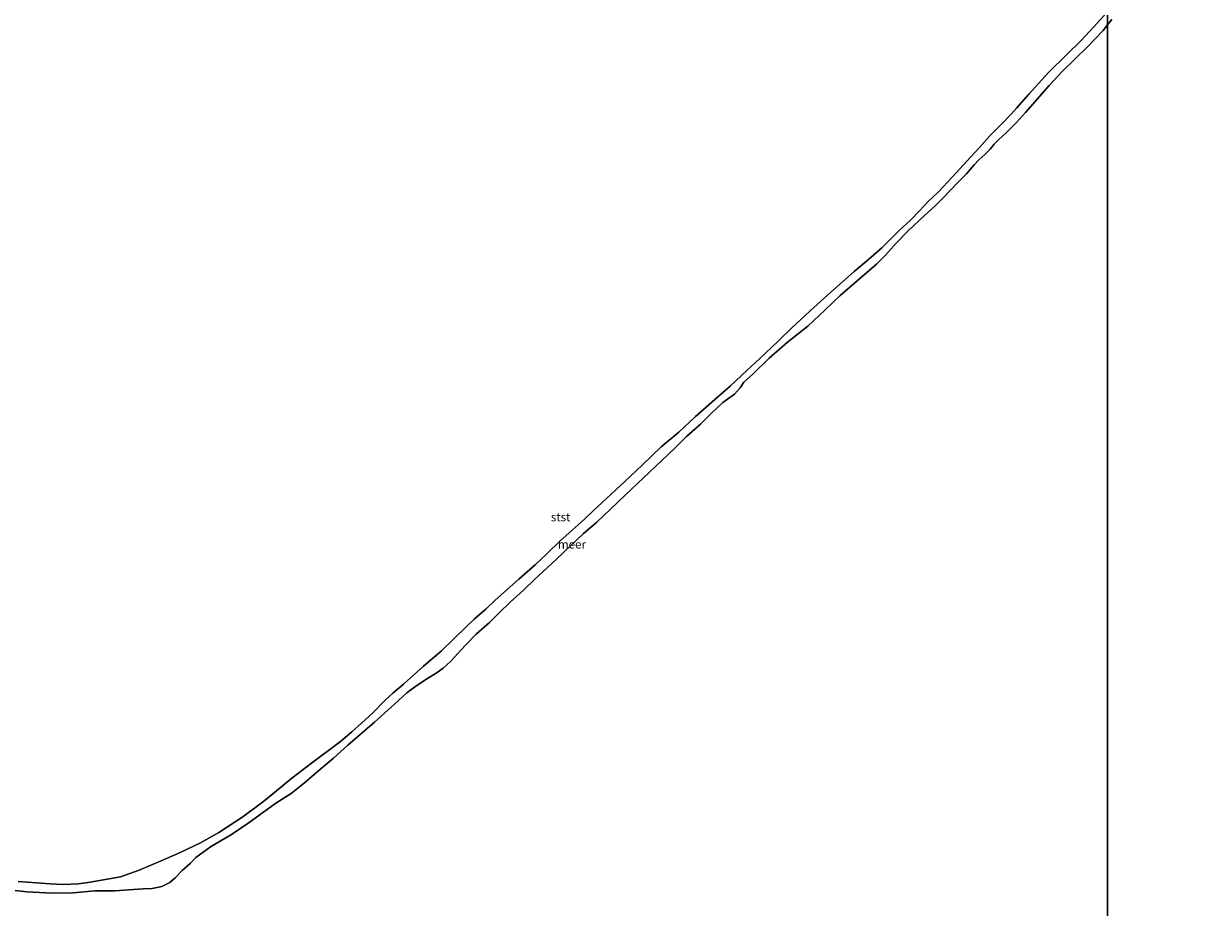
# Model space of a CAD drawing. Units: metres. Extents: x 49996 to 60003, y 418750 to 425003.
# Drawn here: x 50628 to 50977, y 418985 to 419245 of the extents above; entities that cross this region are included whole.
import ezdxf
from ezdxf.enums import TextEntityAlignment as Align

# ---------------------------------------------------------------- set-up
doc = ezdxf.new("R2010")
doc.units = ezdxf.units.M
for name, color, linetype, lineweight in [('B-ME-IE-HULPGEOMETRIE-L-B1', 53, 'Continuous', 18), ('B-ME-OB-BEKLEDING-GV-B6', 253, 'Continuous', 18), ('B-ME-OB-WATERLIJN-L-B1', 133, 'OB-WATERLIJN', 18), ('B-ME-OG-WATER-GV-B6', 153, 'Continuous', 18)]:
    doc.layers.add(name, color=color, linetype=linetype, lineweight=lineweight)
doc.styles.add('NLCS-ISO', font='NLCS-ISO.TTF')
doc.linetypes.add('OB-WATERLIJN', pattern='A,10,[32,NLCS.SHX,S=2,R=0,X=0,Y=0],-12', length=22)

msp = doc.modelspace()

# ---------------------------------------------------------------- linework, layer by layer
at = {"layer": 'B-ME-IE-HULPGEOMETRIE-L-B1'}
msp.add_polyline3d([(50947.01, 418793.248, -0.25), (50947, 419241.245, -0.25), (50947.01, 419244.407, -0.25), (50947, 419248.189, -0.25), (50947.01, 419435.972, -0.25), (50947, 419438.646, -0.25), (50947.01, 419494.416, -0.25)], dxfattribs=at)
at = {"layer": 'B-ME-OB-BEKLEDING-GV-B6'}
for points in [[(50626.227, 418992.155, -0.25), (50635.65, 418991.408, -0.25), (50639.395, 418991.264, -0.25), (50644.042, 418991.441, -0.25), (50647.455, 418991.908, -0.25), (50652.999, 418992.858, -0.25), (50656.425, 418993.52, -0.25), (50661.842, 418995.457, -0.25), (50668.367, 418998.202, -0.25), (50673.779, 419000.544, -0.25), (50679.927, 419003.543, -0.25), (50685.363, 419006.533, -0.25), (50692.365, 419011.132, -0.25), (50698.555, 419015.818, -0.25), (50702.273, 419018.833, -0.25), (50706.856, 419022.573, -0.25), (50712.244, 419026.68, -0.25), (50721.158, 419033.385, -0.25), (50724.49, 419036.233, -0.25), (50727.388, 419038.784, -0.25), (50730.684, 419041.809, -0.25), (50734.2, 419045.438, -0.25), (50736.536, 419047.608, -0.25), (50739.675, 419050.275, -0.25), (50745.64, 419055.547, -0.25), (50750.781, 419059.975, -0.25), (50754.763, 419063.82, -0.25), (50758.058, 419067.024, -0.25), (50760.649, 419069.506, -0.25), (50763.996, 419072.354, -0.25), (50766.715, 419074.967, -0.25), (50773.689, 419081.121, -0.25), (50778.475, 419085.414, -0.25), (50781.932, 419088.572, -0.25), (50785.801, 419092.399, -0.25), (50789.242, 419095.508, -0.25), (50793.005, 419098.816, -0.25), (50795.579, 419101.27, -0.25), (50804.879, 419109.873, -0.25), (50810.112, 419114.838, -0.25), (50815.632, 419120.1, -0.25), (50820.792, 419124.448, -0.25), (50825.61, 419128.939, -0.25), (50831.344, 419134.024, -0.25), (50835.942, 419137.96, -0.25), (50840.822, 419142.63, -0.25), (50844.648, 419146.166, -0.25), (50849.992, 419151.279, -0.25), (50854.28, 419155.389, -0.25), (50860.539, 419161.195, -0.25), (50865.52, 419165.623, -0.25), (50872.438, 419171.794, -0.25), (50876.604, 419175.287, -0.25), (50880.561, 419178.76, -0.25), (50882.495, 419180.732, -0.25), (50885.712, 419183.79, -0.25), (50888.96, 419186.865, -0.25), (50891.774, 419189.755, -0.25), (50894.173, 419192.342, -0.25), (50897.151, 419195.073, -0.25), (50901.416, 419199.669, -0.25), (50905.617, 419204.232, -0.25), (50909.338, 419208.302, -0.25), (50912.355, 419211.746, -0.25), (50915.843, 419215.1, -0.25), (50918.687, 419218.072, -0.25), (50920.203, 419219.859, -0.25), (50923.858, 419223.993, -0.25), (50929.672, 419230.328, -0.25), (50934.933, 419235.586, -0.25), (50939.221, 419239.729, -0.25), (50943.007, 419243.783, -0.25), (50947, 419248.189, -0.25), (50947.01, 419244.407, -0.25)], [(50947.01, 419244.407, -0.25), (50947, 419248.189, -0.25)], [(50947.01, 419244.407, -0.25), (50945.783, 419242.751, -0.25), (50941.341, 419238.088, -0.25), (50937.309, 419234.224, -0.25), (50933.806, 419230.789, -0.25), (50929.844, 419226.522, -0.25), (50922.884, 419218.615, -0.25), (50920.234, 419215.662, -0.25), (50917.148, 419212.557, -0.25), (50914.986, 419210.615, -0.25), (50913.659, 419209.236, -0.25), (50912.496, 419207.761, -0.25), (50910.928, 419206.249, -0.25), (50909.086, 419204.668, -0.25), (50907.728, 419203.207, -0.25), (50905.527, 419200.551, -0.25), (50902.712, 419197.758, -0.25), (50900.795, 419195.738, -0.25), (50898.43, 419193.259, -0.25), (50896.303, 419191.123, -0.25), (50893.165, 419188.26, -0.25), (50888.363, 419183.771, -0.25), (50884.75, 419180.091, -0.25), (50881.638, 419176.516, -0.25), (50878.983, 419173.886, -0.25), (50876.804, 419172.025, -0.25), (50873.344, 419169.012, -0.25), (50868.33, 419164.682, -0.25), (50863.769, 419160.341, -0.25), (50858.792, 419155.687, -0.25), (50852.761, 419150.97, -0.25), (50847.429, 419146.197, -0.25), (50842.437, 419141.397, -0.25), (50839.972, 419139.127, -0.25), (50838.81, 419137.539, -0.25), (50837.134, 419135.669, -0.25), (50833.78, 419133.16, -0.25), (50830.37, 419130.018, -0.25), (50827.172, 419126.83, -0.25), (50823.057, 419123.144, -0.25), (50819.698, 419119.776, -0.25), (50815.793, 419116.108, -0.25), (50810.369, 419110.945, -0.25), (50805.008, 419105.865, -0.25), (50796.551, 419097.813, -0.25), (50792.755, 419094.584, -0.25), (50789.09, 419091.18, -0.25), (50784.677, 419086.892, -0.25), (50778.403, 419081.168, -0.25), (50775.061, 419077.931, -0.25), (50771.123, 419074.395, -0.25), (50767.765, 419071.141, -0.25), (50765.08, 419068.399, -0.25), (50761.157, 419064.976, -0.25), (50758.01, 419061.693, -0.25), (50753.521, 419056.95, -0.25), (50751.426, 419054.961, -0.25), (50749.597, 419053.624, -0.25), (50746.254, 419051.618, -0.25), (50742.948, 419049.338, -0.25), (50740.718, 419047.671, -0.25), (50737.069, 419044.333, -0.25), (50731.13, 419039.084, -0.25), (50723.348, 419032.239, -0.25), (50719.123, 419028.406, -0.25), (50714.205, 419024.273, -0.25), (50710.521, 419021.145, -0.25), (50706.658, 419018.063, -0.25), (50702.401, 419015.348, -0.25), (50699.272, 419013.118, -0.25), (50694.234, 419009.486, -0.25), (50689.081, 419005.949, -0.25), (50682.86, 419002.332, -0.25), (50678.545, 418999.163, -0.25), (50676.963, 418997.538, -0.25), (50674.53, 418995.318, -0.25), (50672.518, 418993.184, -0.25), (50670.9, 418991.817, -0.25), (50668.583, 418990.62, -0.25), (50665.723, 418990.014, -0.25), (50663.099, 418989.978, -0.25), (50658.81, 418989.628, -0.25), (50654.731, 418989.346, -0.25), (50648.801, 418989.363, -0.25), (50642.458, 418988.791, -0.25), (50636.157, 418988.674, -0.25), (50628.812, 418989.092, -0.25), (50622.841, 418989.741, -0.25)], [(50948.296, 419245.926, -0.25), (50947.01, 419244.407, -0.25)]]:
    msp.add_polyline3d(points, dxfattribs=at)
at = {"layer": 'B-ME-OB-WATERLIJN-L-B1'}
for points in [[(50626.227, 418992.155, -0.25), (50635.65, 418991.408, -0.25), (50639.395, 418991.264, -0.25), (50644.042, 418991.441, -0.25), (50647.455, 418991.908, -0.25), (50652.999, 418992.858, -0.25), (50656.425, 418993.52, -0.25), (50661.842, 418995.457, -0.25), (50668.367, 418998.202, -0.25), (50673.779, 419000.544, -0.25), (50679.927, 419003.543, -0.25), (50685.363, 419006.533, -0.25), (50692.365, 419011.132, -0.25), (50698.555, 419015.818, -0.25), (50702.273, 419018.833, -0.25), (50706.856, 419022.573, -0.25), (50712.244, 419026.68, -0.25), (50721.158, 419033.385, -0.25), (50724.49, 419036.233, -0.25), (50727.388, 419038.784, -0.25), (50730.684, 419041.809, -0.25), (50734.2, 419045.438, -0.25), (50736.536, 419047.608, -0.25), (50739.675, 419050.275, -0.25), (50745.64, 419055.547, -0.25), (50750.781, 419059.975, -0.25), (50754.763, 419063.82, -0.25), (50758.058, 419067.024, -0.25), (50760.649, 419069.506, -0.25), (50763.996, 419072.354, -0.25), (50766.715, 419074.967, -0.25), (50773.689, 419081.121, -0.25), (50778.475, 419085.414, -0.25), (50781.932, 419088.572, -0.25), (50785.801, 419092.399, -0.25), (50789.242, 419095.508, -0.25), (50793.005, 419098.816, -0.25), (50795.579, 419101.27, -0.25), (50804.879, 419109.873, -0.25), (50810.112, 419114.838, -0.25), (50815.632, 419120.1, -0.25), (50820.792, 419124.448, -0.25), (50825.61, 419128.939, -0.25), (50831.344, 419134.024, -0.25), (50835.942, 419137.96, -0.25), (50840.822, 419142.63, -0.25), (50844.648, 419146.166, -0.25), (50849.992, 419151.279, -0.25), (50854.28, 419155.389, -0.25), (50860.539, 419161.195, -0.25), (50865.52, 419165.623, -0.25), (50872.438, 419171.794, -0.25), (50876.604, 419175.287, -0.25), (50880.561, 419178.76, -0.25), (50882.495, 419180.732, -0.25), (50885.712, 419183.79, -0.25), (50888.96, 419186.865, -0.25), (50891.774, 419189.755, -0.25), (50894.173, 419192.342, -0.25), (50897.151, 419195.073, -0.25), (50901.416, 419199.669, -0.25), (50905.617, 419204.232, -0.25), (50909.338, 419208.302, -0.25), (50912.355, 419211.746, -0.25), (50915.843, 419215.1, -0.25), (50918.687, 419218.072, -0.25), (50920.203, 419219.859, -0.25), (50923.858, 419223.993, -0.25), (50929.672, 419230.328, -0.25), (50934.933, 419235.586, -0.25), (50939.221, 419239.729, -0.25), (50943.007, 419243.783, -0.25), (50947, 419248.189, -0.25)], [(50947.01, 419244.407, -0.25), (50945.783, 419242.751, -0.25), (50941.341, 419238.088, -0.25), (50937.309, 419234.224, -0.25), (50933.806, 419230.789, -0.25), (50929.844, 419226.522, -0.25), (50922.884, 419218.615, -0.25), (50920.234, 419215.662, -0.25), (50917.148, 419212.557, -0.25), (50914.986, 419210.615, -0.25), (50913.659, 419209.236, -0.25), (50912.496, 419207.761, -0.25), (50910.928, 419206.249, -0.25), (50909.086, 419204.668, -0.25), (50907.728, 419203.207, -0.25), (50905.527, 419200.551, -0.25), (50902.712, 419197.758, -0.25), (50900.795, 419195.738, -0.25), (50898.43, 419193.259, -0.25), (50896.303, 419191.123, -0.25), (50893.165, 419188.26, -0.25), (50888.363, 419183.771, -0.25), (50884.75, 419180.091, -0.25), (50881.638, 419176.516, -0.25), (50878.983, 419173.886, -0.25), (50876.804, 419172.025, -0.25), (50873.344, 419169.012, -0.25), (50868.33, 419164.682, -0.25), (50863.769, 419160.341, -0.25), (50858.792, 419155.687, -0.25), (50852.761, 419150.97, -0.25), (50847.429, 419146.197, -0.25), (50842.437, 419141.397, -0.25), (50839.972, 419139.127, -0.25), (50838.81, 419137.539, -0.25), (50837.134, 419135.669, -0.25), (50833.78, 419133.16, -0.25), (50830.37, 419130.018, -0.25), (50827.172, 419126.83, -0.25), (50823.057, 419123.144, -0.25), (50819.698, 419119.776, -0.25), (50815.793, 419116.108, -0.25), (50810.369, 419110.945, -0.25), (50805.008, 419105.865, -0.25), (50796.551, 419097.813, -0.25), (50792.755, 419094.584, -0.25), (50789.09, 419091.18, -0.25), (50784.677, 419086.892, -0.25), (50778.403, 419081.168, -0.25), (50775.061, 419077.931, -0.25), (50771.123, 419074.395, -0.25), (50767.765, 419071.141, -0.25), (50765.08, 419068.399, -0.25), (50761.157, 419064.976, -0.25), (50758.01, 419061.693, -0.25), (50753.521, 419056.95, -0.25), (50751.426, 419054.961, -0.25), (50749.597, 419053.624, -0.25), (50746.254, 419051.618, -0.25), (50742.948, 419049.338, -0.25), (50740.718, 419047.671, -0.25), (50737.069, 419044.333, -0.25), (50731.13, 419039.084, -0.25), (50723.348, 419032.239, -0.25), (50719.123, 419028.406, -0.25), (50714.205, 419024.273, -0.25), (50710.521, 419021.145, -0.25), (50706.658, 419018.063, -0.25), (50702.401, 419015.348, -0.25), (50699.272, 419013.118, -0.25), (50694.234, 419009.486, -0.25), (50689.081, 419005.949, -0.25), (50682.86, 419002.332, -0.25), (50678.545, 418999.163, -0.25), (50676.963, 418997.538, -0.25), (50674.53, 418995.318, -0.25), (50672.518, 418993.184, -0.25), (50670.9, 418991.817, -0.25), (50668.583, 418990.62, -0.25), (50665.723, 418990.014, -0.25), (50663.099, 418989.978, -0.25), (50658.81, 418989.628, -0.25), (50654.731, 418989.346, -0.25), (50648.801, 418989.363, -0.25), (50642.458, 418988.791, -0.25), (50636.157, 418988.674, -0.25), (50628.812, 418989.092, -0.25), (50622.841, 418989.741, -0.25)], [(50948.296, 419245.926, -0.25), (50947.01, 419244.407, -0.25)]]:
    msp.add_polyline3d(points, dxfattribs=at)
at = {"layer": 'B-ME-OG-WATER-GV-B6'}
for points in [[(51307, 419494.426, -0.25), (51307.01, 418795.824, -0.25), (51176.768, 418795.116, -0.25), (50947.01, 418793.248, -0.25), (50947, 419241.245, -0.25)], [(50947, 419248.189, -0.25), (50943.007, 419243.783, -0.25), (50939.221, 419239.729, -0.25), (50934.933, 419235.586, -0.25), (50929.672, 419230.328, -0.25), (50923.858, 419223.993, -0.25), (50920.203, 419219.859, -0.25), (50918.687, 419218.072, -0.25), (50915.843, 419215.1, -0.25), (50912.355, 419211.746, -0.25), (50909.338, 419208.302, -0.25), (50905.617, 419204.232, -0.25), (50901.416, 419199.669, -0.25), (50897.151, 419195.073, -0.25), (50894.173, 419192.342, -0.25), (50891.774, 419189.755, -0.25), (50888.96, 419186.865, -0.25), (50885.712, 419183.79, -0.25), (50882.495, 419180.732, -0.25), (50880.561, 419178.76, -0.25), (50876.604, 419175.287, -0.25), (50872.438, 419171.794, -0.25), (50865.52, 419165.623, -0.25), (50860.539, 419161.195, -0.25), (50854.28, 419155.389, -0.25), (50849.992, 419151.279, -0.25), (50844.648, 419146.166, -0.25), (50840.822, 419142.63, -0.25), (50835.942, 419137.96, -0.25), (50831.344, 419134.024, -0.25), (50825.61, 419128.939, -0.25), (50820.792, 419124.448, -0.25), (50815.632, 419120.1, -0.25), (50810.112, 419114.838, -0.25), (50804.879, 419109.873, -0.25), (50795.579, 419101.27, -0.25), (50793.005, 419098.816, -0.25), (50789.242, 419095.508, -0.25), (50785.801, 419092.399, -0.25), (50781.932, 419088.572, -0.25), (50778.475, 419085.414, -0.25), (50773.689, 419081.121, -0.25), (50766.715, 419074.967, -0.25), (50763.996, 419072.354, -0.25), (50760.649, 419069.506, -0.25), (50758.058, 419067.024, -0.25), (50754.763, 419063.82, -0.25), (50750.781, 419059.975, -0.25), (50745.64, 419055.547, -0.25), (50739.675, 419050.275, -0.25), (50736.536, 419047.608, -0.25), (50734.2, 419045.438, -0.25), (50730.684, 419041.809, -0.25), (50727.388, 419038.784, -0.25), (50724.49, 419036.233, -0.25), (50721.158, 419033.385, -0.25), (50712.244, 419026.68, -0.25), (50706.856, 419022.573, -0.25), (50702.273, 419018.833, -0.25), (50698.555, 419015.818, -0.25), (50692.365, 419011.132, -0.25), (50685.363, 419006.533, -0.25), (50679.927, 419003.543, -0.25), (50673.779, 419000.544, -0.25), (50668.367, 418998.202, -0.25), (50661.842, 418995.457, -0.25), (50656.425, 418993.52, -0.25), (50652.999, 418992.858, -0.25), (50647.455, 418991.908, -0.25), (50644.042, 418991.441, -0.25), (50639.395, 418991.264, -0.25), (50635.65, 418991.408, -0.25), (50626.227, 418992.155, -0.25)], [(50947.01, 419244.407, -0.25), (50947, 419241.245, -0.25), (50947.01, 418793.248, -0.25), (50803.185, 418792.078, -0.25), (50574, 418790.842, -0.25)], [(50622.841, 418989.741, -0.25), (50628.812, 418989.092, -0.25), (50636.157, 418988.674, -0.25), (50642.458, 418988.791, -0.25), (50648.801, 418989.363, -0.25), (50654.731, 418989.346, -0.25), (50658.81, 418989.628, -0.25), (50663.099, 418989.978, -0.25), (50665.723, 418990.014, -0.25), (50668.583, 418990.62, -0.25), (50670.9, 418991.817, -0.25), (50672.518, 418993.184, -0.25), (50674.53, 418995.318, -0.25), (50676.963, 418997.538, -0.25), (50678.545, 418999.163, -0.25), (50682.86, 419002.332, -0.25), (50689.081, 419005.949, -0.25), (50694.234, 419009.486, -0.25), (50699.272, 419013.118, -0.25), (50702.401, 419015.348, -0.25), (50706.658, 419018.063, -0.25), (50710.521, 419021.145, -0.25), (50714.205, 419024.273, -0.25), (50719.123, 419028.406, -0.25), (50723.348, 419032.239, -0.25), (50731.13, 419039.084, -0.25), (50737.069, 419044.333, -0.25), (50740.718, 419047.671, -0.25), (50742.948, 419049.338, -0.25), (50746.254, 419051.618, -0.25), (50749.597, 419053.624, -0.25), (50751.426, 419054.961, -0.25), (50753.521, 419056.95, -0.25), (50758.01, 419061.693, -0.25), (50761.157, 419064.976, -0.25), (50765.08, 419068.399, -0.25), (50767.765, 419071.141, -0.25), (50771.123, 419074.395, -0.25), (50775.061, 419077.931, -0.25), (50778.403, 419081.168, -0.25), (50784.677, 419086.892, -0.25), (50789.09, 419091.18, -0.25), (50792.755, 419094.584, -0.25), (50796.551, 419097.813, -0.25), (50805.008, 419105.865, -0.25), (50810.369, 419110.945, -0.25), (50815.793, 419116.108, -0.25), (50819.698, 419119.776, -0.25), (50823.057, 419123.144, -0.25), (50827.172, 419126.83, -0.25), (50830.37, 419130.018, -0.25), (50833.78, 419133.16, -0.25), (50837.134, 419135.669, -0.25), (50838.81, 419137.539, -0.25), (50839.972, 419139.127, -0.25), (50842.437, 419141.397, -0.25), (50847.429, 419146.197, -0.25), (50852.761, 419150.97, -0.25), (50858.792, 419155.687, -0.25), (50863.769, 419160.341, -0.25), (50868.33, 419164.682, -0.25), (50873.344, 419169.012, -0.25), (50876.804, 419172.025, -0.25), (50878.983, 419173.886, -0.25), (50881.638, 419176.516, -0.25), (50884.75, 419180.091, -0.25), (50888.363, 419183.771, -0.25), (50893.165, 419188.26, -0.25), (50896.303, 419191.123, -0.25), (50898.43, 419193.259, -0.25), (50900.795, 419195.738, -0.25), (50902.712, 419197.758, -0.25), (50905.527, 419200.551, -0.25), (50907.728, 419203.207, -0.25), (50909.086, 419204.668, -0.25), (50910.928, 419206.249, -0.25), (50912.496, 419207.761, -0.25), (50913.659, 419209.236, -0.25), (50914.986, 419210.615, -0.25), (50917.148, 419212.557, -0.25), (50920.234, 419215.662, -0.25), (50922.884, 419218.615, -0.25), (50929.844, 419226.522, -0.25), (50933.806, 419230.789, -0.25), (50937.309, 419234.224, -0.25), (50941.341, 419238.088, -0.25), (50945.783, 419242.751, -0.25), (50947.01, 419244.407, -0.25)], [(50947, 419241.245, -0.25), (50947.01, 419244.407, -0.25), (50948.296, 419245.926, -0.25)]]:
    msp.add_polyline3d(points, dxfattribs=at)

# ---------------------------------------------------------------- texts
at = {"layer": 'B-ME-OB-BEKLEDING-GV-B6', "ltscale": 0.2, "style": 'NLCS-ISO'}
msp.add_text('stst', height=2.5, dxfattribs=at).set_placement((50785.9805, 419099.4441), align=Align.MIDDLE_CENTER)
at = {"layer": 'B-ME-OG-WATER-GV-B6', "ltscale": 0.2, "style": 'NLCS-ISO'}
msp.add_text('meer', height=2.5, dxfattribs=at).set_placement((50789.3133, 419091.4108), align=Align.MIDDLE_CENTER)

doc.saveas('drawing.dxf')
